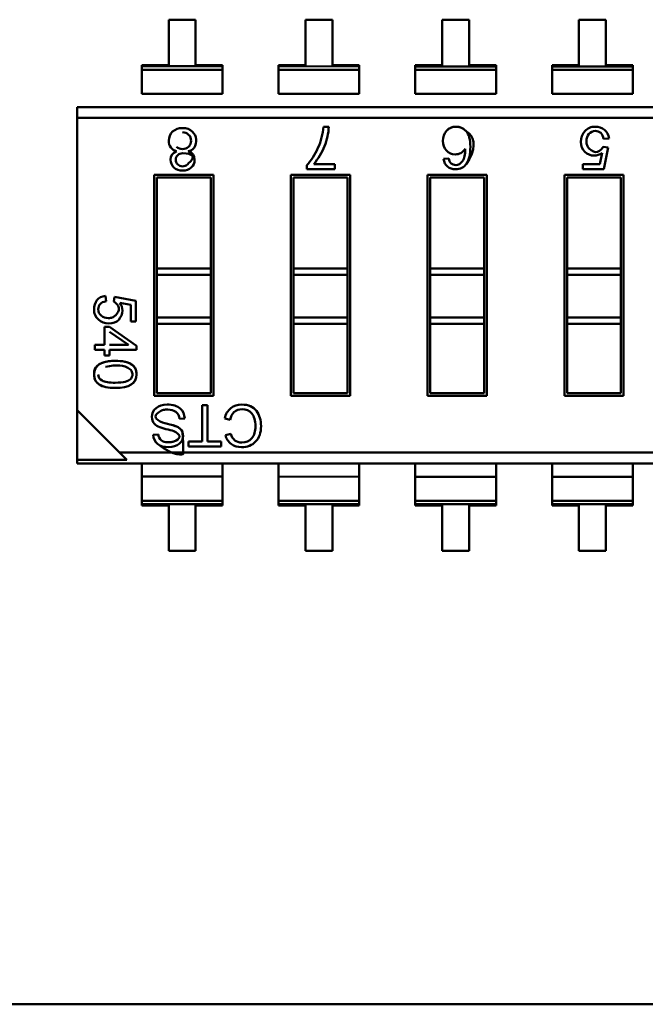
# Model space of a CAD drawing. Units: inches. Extents: x 3 to 138, y 2 to 107.
# Drawn here: x 111 to 111, y 35 to 36 of the extents above; entities that cross this region are included whole.
import ezdxf

# ---------------------------------------------------------------- set-up
doc = ezdxf.new("R2010")
doc.units = ezdxf.units.IN
doc.header["$LTSCALE"] = 6.4
doc.header["$MEASUREMENT"] = 0
doc.layers.add('Visible (ANSI)', color=7, linetype='Continuous', lineweight=50)

msp = doc.modelspace()

# ---------------------------------------------------------------- linework, layer by layer
at = {"layer": 'Visible (ANSI)'}
for p, q in [((110.97977, 36.12121), (110.97977, 36.08764)), ((110.97977, 36.12121), (110.97977, 36.08764)), ((110.99967, 36.12121), (110.97977, 36.12121)), ((110.99967, 36.08764), (110.99967, 36.12121)), ((111.08089, 36.12121), (111.08089, 36.08764)), ((111.10079, 36.12121), (111.08089, 36.12121)), ((111.08089, 36.12121), (111.08089, 36.08764)), ((111.10079, 36.08764), (111.10079, 36.12121)), ((111.18201, 36.12121), (111.18201, 36.08764)), ((111.20192, 36.12121), (111.18201, 36.12121)), ((111.18201, 36.12121), (111.18201, 36.08764)), ((111.20192, 36.08764), (111.20192, 36.12121)), ((111.28313, 36.12121), (111.28313, 36.08764)), ((111.30304, 36.12121), (111.28313, 36.12121)), ((111.28313, 36.12121), (111.28313, 36.08764)), ((111.30304, 36.08764), (111.30304, 36.12121)), ((110.95986, 36.08764), (110.95986, 36.08671)), ((110.97977, 36.08764), (110.95986, 36.08764)), ((110.95986, 36.08671), (110.95986, 36.08418)), ((110.95986, 36.08671), (111.01958, 36.08671)), ((110.95986, 36.08671), (111.01958, 36.08671)), ((111.01958, 36.08418), (110.95986, 36.08418)), ((110.95986, 36.08418), (110.95986, 36.06631)), ((111.01958, 36.08418), (110.95986, 36.08418)), ((111.01958, 36.08764), (110.99967, 36.08764)), ((111.01958, 36.08671), (111.01958, 36.08764)), ((111.01958, 36.08418), (111.01958, 36.08671)), ((111.01958, 36.08418), (111.01958, 36.06631)), ((111.06098, 36.08764), (111.06098, 36.08671)), ((111.08089, 36.08764), (111.06098, 36.08764)), ((111.06098, 36.08671), (111.06098, 36.08418)), ((111.06098, 36.08671), (111.1207, 36.0867)), ((111.06098, 36.08671), (111.1207, 36.0867)), ((111.1207, 36.08418), (111.06098, 36.08418)), ((111.1207, 36.08418), (111.06098, 36.08418)), ((111.06098, 36.08418), (111.06098, 36.06631)), ((111.1207, 36.08764), (111.10079, 36.08764)), ((111.1207, 36.0867), (111.1207, 36.08764)), ((111.1207, 36.08418), (111.1207, 36.0867)), ((111.1207, 36.08418), (111.1207, 36.06631)), ((111.1621, 36.08764), (111.1621, 36.0867)), ((111.18201, 36.08764), (111.1621, 36.08764)), ((111.1621, 36.0867), (111.1621, 36.08418)), ((111.1621, 36.0867), (111.22182, 36.0867)), ((111.1621, 36.0867), (111.22182, 36.0867)), ((111.22182, 36.08418), (111.1621, 36.08418)), ((111.22182, 36.08418), (111.1621, 36.08418)), ((111.1621, 36.08418), (111.1621, 36.06631)), ((111.22182, 36.08764), (111.20192, 36.08764)), ((111.22182, 36.0867), (111.22182, 36.08764)), ((111.22182, 36.08418), (111.22182, 36.0867)), ((111.22182, 36.08418), (111.22182, 36.06631)), ((111.26323, 36.08764), (111.26323, 36.0867)), ((111.28313, 36.08764), (111.26323, 36.08764)), ((111.26323, 36.0867), (111.26323, 36.08418)), ((111.26323, 36.0867), (111.32295, 36.0867)), ((111.26323, 36.0867), (111.32295, 36.0867)), ((111.32295, 36.08418), (111.26323, 36.08418)), ((111.32295, 36.08418), (111.26323, 36.08418)), ((111.26323, 36.08418), (111.26323, 36.06631)), ((111.32295, 36.08764), (111.30304, 36.08764)), ((111.32295, 36.0867), (111.32295, 36.08764)), ((111.32295, 36.08418), (111.32295, 36.0867)), ((111.32295, 36.08418), (111.32295, 36.06631)), ((111.01958, 36.06631), (110.95986, 36.06631)), ((111.1207, 36.06631), (111.06098, 36.06631)), ((111.22182, 36.06631), (111.1621, 36.06631)), ((111.32295, 36.06631), (111.26323, 36.06631)), ((110.91209, 36.05648), (110.91209, 36.04852)), ((110.91209, 36.05648), (111.7776, 36.05648)), ((110.91209, 36.05648), (110.91209, 36.04852)), ((110.91209, 36.04852), (110.91208, 35.83229)), ((110.91209, 36.04852), (110.91208, 35.83229)), ((111.74619, 36.04852), (110.91209, 36.04852)), ((111.74619, 36.04852), (110.91209, 36.04852)), ((111.09417, 36.04203), (111.09818, 36.04203)), ((111.30536, 36.03325), (111.30133, 36.03295)), ((111.30106, 36.02711), (111.3047, 36.02668)), ((111.3047, 36.02668), (111.30164, 36.01054)), ((111.18301, 36.01821), (111.1868, 36.01854)), ((111.29858, 36.01427), (111.30027, 36.02263)), ((111.08197, 36.01054), (111.08197, 36.01357)), ((111.10264, 36.01054), (111.08197, 36.01054)), ((111.08702, 36.01433), (111.10264, 36.01433)), ((111.10264, 36.01433), (111.10264, 36.01054)), ((111.28608, 36.01427), (111.29858, 36.01427)), ((111.28608, 36.01054), (111.28608, 36.01427)), ((111.30164, 36.01054), (111.28608, 36.01054)), ((110.96902, 36.00652), (111.01281, 36.00652)), ((110.96902, 35.84289), (110.96902, 36.00652)), ((110.96902, 35.84289), (110.96902, 36.00652)), ((110.97098, 36.00455), (110.97098, 35.9372)), ((111.01084, 36.00455), (110.97098, 36.00455)), ((110.97098, 36.00455), (110.97098, 35.9372)), ((111.01084, 35.9372), (111.01084, 36.00455)), ((111.01084, 35.9372), (111.01084, 36.00455)), ((111.01281, 36.00652), (111.01281, 35.84289)), ((111.01281, 36.00652), (111.01281, 35.84289)), ((111.07014, 36.00652), (111.11393, 36.00652)), ((111.07014, 35.84289), (111.07014, 36.00652)), ((111.07014, 35.84289), (111.07014, 36.00652)), ((111.07014, 36.00652), (111.11393, 36.00652)), ((111.07211, 36.00455), (111.07211, 35.9372)), ((111.11196, 36.00455), (111.07211, 36.00455)), ((111.07211, 36.00455), (111.07211, 35.9372)), ((111.11196, 35.9372), (111.11196, 36.00455)), ((111.11196, 35.9372), (111.11196, 36.00455)), ((111.11393, 36.00652), (111.11393, 35.84289)), ((111.11393, 36.00652), (111.11393, 35.84289)), ((111.17126, 36.00652), (111.21505, 36.00652)), ((111.17126, 35.84289), (111.17126, 36.00652)), ((111.17126, 35.84289), (111.17126, 36.00652)), ((111.17126, 36.00652), (111.21505, 36.00652)), ((111.17323, 36.00455), (111.17323, 35.9372)), ((111.21309, 36.00455), (111.17323, 36.00455)), ((111.17323, 36.00455), (111.17323, 35.9372)), ((111.21309, 35.9372), (111.21309, 36.00455)), ((111.21309, 35.9372), (111.21309, 36.00455)), ((111.21505, 36.00652), (111.21505, 35.84289)), ((111.21505, 36.00652), (111.21505, 35.84289)), ((111.27238, 36.00652), (111.31618, 36.00652)), ((111.27238, 35.84289), (111.27238, 36.00652)), ((111.27238, 35.84289), (111.27238, 36.00652)), ((111.27238, 36.00652), (111.31618, 36.00652)), ((111.27435, 36.00455), (111.27435, 35.9372)), ((111.31421, 36.00455), (111.27435, 36.00455)), ((111.27435, 36.00455), (111.27435, 35.9372)), ((111.31421, 35.9372), (111.31421, 36.00455)), ((111.31421, 35.9372), (111.31421, 36.00455)), ((111.31618, 36.00652), (111.31618, 35.84289)), ((111.31618, 36.00652), (111.31618, 35.84289)), ((110.97098, 35.9372), (111.01084, 35.9372)), ((110.97098, 35.9372), (110.97098, 35.93243)), ((110.97098, 35.93243), (110.97098, 35.9009)), ((111.01084, 35.93243), (110.97098, 35.93243)), ((110.97098, 35.93243), (110.97098, 35.9009)), ((111.01084, 35.9372), (111.01084, 35.93243)), ((111.01084, 35.9009), (111.01084, 35.93243)), ((111.01084, 35.9009), (111.01084, 35.93243)), ((111.07211, 35.9372), (111.11196, 35.9372)), ((111.07211, 35.9372), (111.07211, 35.93243)), ((111.07211, 35.93243), (111.07211, 35.90089)), ((111.11196, 35.93243), (111.07211, 35.93243)), ((111.07211, 35.93243), (111.07211, 35.90089)), ((111.11196, 35.9372), (111.11196, 35.93243)), ((111.11196, 35.90089), (111.11196, 35.93243)), ((111.11196, 35.90089), (111.11196, 35.93243)), ((111.17323, 35.9372), (111.21309, 35.9372)), ((111.17323, 35.9372), (111.17323, 35.93243)), ((111.17323, 35.93243), (111.17323, 35.90089)), ((111.21309, 35.93243), (111.17323, 35.93243)), ((111.17323, 35.93243), (111.17323, 35.90089)), ((111.21309, 35.9372), (111.21309, 35.93243)), ((111.21309, 35.90089), (111.21309, 35.93243)), ((111.21309, 35.90089), (111.21309, 35.93243)), ((111.31421, 35.9372), (111.27435, 35.9372)), ((111.27435, 35.9372), (111.27435, 35.93243)), ((111.27435, 35.9372), (111.27435, 35.93243)), ((111.27435, 35.93243), (111.27435, 35.90089)), ((111.31421, 35.93243), (111.27435, 35.93243)), ((111.31421, 35.93243), (111.27435, 35.93243)), ((111.27435, 35.93243), (111.27435, 35.90089)), ((111.31421, 35.9372), (111.31421, 35.93243)), ((111.31421, 35.9372), (111.31421, 35.93243)), ((111.31421, 35.90089), (111.31421, 35.93243)), ((111.31421, 35.90089), (111.31421, 35.93243)), ((110.93316, 35.91682), (110.93346, 35.91287)), ((110.9392, 35.91259), (110.93962, 35.91617)), ((110.93962, 35.91617), (110.95547, 35.91317)), ((110.93962, 35.91617), (110.95547, 35.91317)), ((110.95181, 35.91016), (110.94359, 35.91182)), ((110.95181, 35.89788), (110.95181, 35.91016)), ((110.95547, 35.91317), (110.95547, 35.89788)), ((110.93242, 35.89403), (110.93592, 35.89403)), ((110.93242, 35.88069), (110.93242, 35.89403)), ((110.93592, 35.89403), (110.95589, 35.88001)), ((110.93592, 35.89403), (110.95589, 35.88001)), ((110.95547, 35.89788), (110.95181, 35.89788)), ((111.01084, 35.9009), (110.97098, 35.9009)), ((110.97098, 35.9009), (110.97098, 35.89612)), ((111.01084, 35.9009), (110.97098, 35.9009)), ((110.97098, 35.9009), (110.97098, 35.89612)), ((111.01084, 35.89612), (110.97098, 35.89612)), ((110.97098, 35.89612), (110.97098, 35.84486)), ((110.97098, 35.89612), (110.97098, 35.84486)), ((111.01084, 35.9009), (111.01084, 35.89612)), ((111.01084, 35.9009), (111.01084, 35.89612)), ((111.01084, 35.84486), (111.01084, 35.89612)), ((111.01084, 35.84486), (111.01084, 35.89612)), ((111.11196, 35.90089), (111.07211, 35.90089)), ((111.07211, 35.90089), (111.07211, 35.89612)), ((111.11196, 35.90089), (111.07211, 35.90089)), ((111.07211, 35.90089), (111.07211, 35.89612)), ((111.07211, 35.89612), (111.07211, 35.84486)), ((111.11196, 35.89612), (111.07211, 35.89612)), ((111.07211, 35.89612), (111.07211, 35.84486)), ((111.11196, 35.90089), (111.11196, 35.89612)), ((111.11196, 35.90089), (111.11196, 35.89612)), ((111.11196, 35.84486), (111.11196, 35.89612)), ((111.11196, 35.84486), (111.11196, 35.89612)), ((111.21309, 35.90089), (111.17323, 35.90089)), ((111.17323, 35.90089), (111.17323, 35.89612)), ((111.21309, 35.90089), (111.17323, 35.90089)), ((111.17323, 35.90089), (111.17323, 35.89612)), ((111.21309, 35.89612), (111.17323, 35.89612)), ((111.17323, 35.89612), (111.17323, 35.84486)), ((111.17323, 35.89612), (111.17323, 35.84486)), ((111.21309, 35.90089), (111.21309, 35.89612)), ((111.21309, 35.90089), (111.21309, 35.89612)), ((111.21309, 35.84486), (111.21309, 35.89612)), ((111.21309, 35.84486), (111.21309, 35.89612)), ((111.31421, 35.90089), (111.27435, 35.90089)), ((111.27435, 35.90089), (111.27435, 35.89612)), ((111.27435, 35.89612), (111.27435, 35.84486)), ((111.31421, 35.89612), (111.27435, 35.89612)), ((111.27435, 35.89612), (111.27435, 35.84486)), ((111.31421, 35.90089), (111.31421, 35.89612)), ((111.31421, 35.84486), (111.31421, 35.89612)), ((111.31421, 35.84486), (111.31421, 35.89612)), ((110.94993, 35.8807), (110.93592, 35.89033)), ((110.92507, 35.8769), (110.92507, 35.88069)), ((110.92507, 35.88069), (110.93242, 35.88069)), ((110.93592, 35.88069), (110.94993, 35.88069)), ((110.95589, 35.88001), (110.95589, 35.8769)), ((110.93242, 35.8769), (110.92507, 35.8769)), ((110.93242, 35.87273), (110.93242, 35.8769)), ((110.93592, 35.87273), (110.93242, 35.87273)), ((110.93592, 35.87273), (110.93242, 35.87273)), ((110.93592, 35.8769), (110.93592, 35.87273)), ((110.95589, 35.8769), (110.93592, 35.8769)), ((111.01281, 35.84289), (110.96902, 35.84289)), ((111.01281, 35.84289), (110.96902, 35.84289)), ((110.97098, 35.84486), (111.01084, 35.84486)), ((111.11393, 35.84289), (111.07014, 35.84289)), ((111.11393, 35.84289), (111.07014, 35.84289)), ((111.07211, 35.84486), (111.11196, 35.84486)), ((111.21505, 35.84289), (111.17126, 35.84289)), ((111.21505, 35.84289), (111.17126, 35.84289)), ((111.17323, 35.84486), (111.21309, 35.84486)), ((111.31618, 35.84289), (111.27238, 35.84289)), ((111.31618, 35.84289), (111.27238, 35.84289)), ((111.27435, 35.84486), (111.31421, 35.84486)), ((111.00452, 35.8359), (111.00857, 35.8359)), ((111.00452, 35.80906), (111.00452, 35.8359)), ((111.00857, 35.8359), (111.00857, 35.80906)), ((111.00857, 35.8359), (111.00857, 35.80906)), ((110.91208, 35.83229), (110.94349, 35.80089)), ((110.91208, 35.83229), (110.91208, 35.79565)), ((110.91208, 35.83229), (110.91208, 35.79565)), ((110.91208, 35.83229), (110.94349, 35.80089)), ((110.9916, 35.82612), (110.98778, 35.82579)), ((111.02518, 35.82522), (111.02117, 35.82625)), ((110.96829, 35.81406), (110.97215, 35.81437)), ((111.02169, 35.81382), (111.02564, 35.81475)), ((110.99445, 35.80545), (110.99445, 35.80906)), ((110.99445, 35.80906), (111.00452, 35.80906)), ((111.00857, 35.80906), (111.01857, 35.80906)), ((111.01857, 35.80906), (111.01857, 35.80545)), ((110.94349, 35.80089), (110.94873, 35.79565)), ((111.7776, 35.80088), (110.94349, 35.80089)), ((111.7776, 35.80088), (110.94349, 35.80089)), ((110.94349, 35.80089), (110.94873, 35.79565)), ((111.01857, 35.80545), (110.99445, 35.80545)), ((111.01857, 35.80545), (110.99445, 35.80545)), ((110.91208, 35.79565), (110.91208, 35.79292)), ((110.91208, 35.79565), (110.94873, 35.79565)), ((110.91208, 35.79565), (110.94873, 35.79565)), ((110.91208, 35.79565), (110.91208, 35.79292)), ((111.7776, 35.79292), (110.91208, 35.79292)), ((110.95986, 35.79292), (110.95986, 35.7831)), ((110.95986, 35.79292), (110.95986, 35.7831)), ((111.01958, 35.7831), (111.01958, 35.79292)), ((111.01958, 35.7831), (111.01958, 35.79292)), ((111.06098, 35.79292), (111.06098, 35.7831)), ((111.06098, 35.79292), (111.06098, 35.7831)), ((111.1207, 35.78309), (111.1207, 35.79292)), ((111.1207, 35.78309), (111.1207, 35.79292)), ((111.1621, 35.79292), (111.1621, 35.78309)), ((111.1621, 35.79292), (111.1621, 35.78309)), ((111.22182, 35.78309), (111.22182, 35.79292)), ((111.22182, 35.78309), (111.22182, 35.79292)), ((111.26323, 35.79292), (111.26323, 35.78309)), ((111.26323, 35.79292), (111.26323, 35.78309)), ((111.32294, 35.78309), (111.32294, 35.79292)), ((111.32294, 35.78309), (111.32294, 35.79292)), ((111.01958, 35.7831), (110.95986, 35.7831)), ((110.95986, 35.7831), (110.95986, 35.76523)), ((111.01958, 35.7831), (111.01958, 35.76523)), ((111.1207, 35.78309), (111.06098, 35.7831)), ((111.06098, 35.7831), (111.06098, 35.76523)), ((111.1207, 35.78309), (111.1207, 35.76523)), ((111.22182, 35.78309), (111.1621, 35.78309)), ((111.1621, 35.78309), (111.1621, 35.76523)), ((111.22182, 35.78309), (111.22182, 35.76523)), ((111.32294, 35.78309), (111.26323, 35.78309)), ((111.26323, 35.78309), (111.26323, 35.76523)), ((111.32294, 35.78309), (111.32294, 35.76523)), ((110.95986, 35.76523), (110.95986, 35.7627)), ((111.01958, 35.76523), (110.95986, 35.76523)), ((110.95986, 35.76523), (110.95986, 35.7627)), ((111.01958, 35.7627), (110.95986, 35.7627)), ((110.95986, 35.7627), (110.95986, 35.76177)), ((111.01958, 35.7627), (110.95986, 35.7627)), ((110.95986, 35.7627), (110.95986, 35.76177)), ((111.01958, 35.7627), (111.01958, 35.76523)), ((111.01958, 35.7627), (111.01958, 35.76523)), ((111.01958, 35.76177), (111.01958, 35.7627)), ((111.01958, 35.76177), (111.01958, 35.7627)), ((111.06098, 35.76523), (111.06098, 35.7627)), ((111.1207, 35.76523), (111.06098, 35.76523)), ((111.06098, 35.76523), (111.06098, 35.7627)), ((111.1207, 35.7627), (111.06098, 35.7627)), ((111.06098, 35.7627), (111.06098, 35.76177)), ((111.1207, 35.7627), (111.06098, 35.7627)), ((111.06098, 35.7627), (111.06098, 35.76177)), ((111.1207, 35.7627), (111.1207, 35.76523)), ((111.1207, 35.7627), (111.1207, 35.76523)), ((111.1207, 35.76177), (111.1207, 35.7627)), ((111.1207, 35.76177), (111.1207, 35.7627)), ((111.1621, 35.76523), (111.1621, 35.7627)), ((111.22182, 35.76523), (111.1621, 35.76523)), ((111.1621, 35.76523), (111.1621, 35.7627)), ((111.22182, 35.7627), (111.1621, 35.7627)), ((111.1621, 35.7627), (111.1621, 35.76177)), ((111.22182, 35.7627), (111.1621, 35.7627)), ((111.1621, 35.7627), (111.1621, 35.76177)), ((111.22182, 35.7627), (111.22182, 35.76523)), ((111.22182, 35.7627), (111.22182, 35.76523)), ((111.22182, 35.76177), (111.22182, 35.7627)), ((111.22182, 35.76177), (111.22182, 35.7627)), ((111.26323, 35.76523), (111.26323, 35.7627)), ((111.32294, 35.76523), (111.26323, 35.76523)), ((111.26323, 35.76523), (111.26323, 35.7627)), ((111.32294, 35.7627), (111.26323, 35.7627)), ((111.26323, 35.7627), (111.26323, 35.76177)), ((111.32294, 35.7627), (111.26323, 35.7627)), ((111.26323, 35.7627), (111.26323, 35.76177)), ((111.32294, 35.7627), (111.32294, 35.76523)), ((111.32294, 35.7627), (111.32294, 35.76523)), ((111.32294, 35.76177), (111.32294, 35.7627)), ((111.32294, 35.76177), (111.32294, 35.7627)), ((110.95986, 35.76177), (110.97976, 35.76177)), ((110.97976, 35.76177), (110.97976, 35.72819)), ((110.99967, 35.72819), (110.99967, 35.76177)), ((110.99967, 35.72819), (110.99967, 35.76177)), ((110.99967, 35.76177), (111.01958, 35.76177)), ((111.06098, 35.76177), (111.08089, 35.76177)), ((111.08089, 35.76177), (111.08089, 35.72819)), ((111.10079, 35.72819), (111.10079, 35.76177)), ((111.10079, 35.76177), (111.1207, 35.76177)), ((111.10079, 35.72819), (111.10079, 35.76177)), ((111.1621, 35.76177), (111.18201, 35.76177)), ((111.18201, 35.76177), (111.18201, 35.72819)), ((111.20192, 35.72819), (111.20192, 35.76177)), ((111.20192, 35.76177), (111.22182, 35.76177)), ((111.20192, 35.72819), (111.20192, 35.76177)), ((111.26323, 35.76177), (111.28313, 35.76177)), ((111.28313, 35.76177), (111.28313, 35.72819)), ((111.30304, 35.72819), (111.30304, 35.76177)), ((111.30304, 35.76177), (111.32294, 35.76177)), ((111.30304, 35.72819), (111.30304, 35.76177)), ((110.97976, 35.72819), (110.99967, 35.72819)), ((111.08089, 35.72819), (111.10079, 35.72819)), ((111.18201, 35.72819), (111.20192, 35.72819)), ((111.28313, 35.72819), (111.30304, 35.72819)), ((110.48184, 35.39271), (112.54877, 35.3927))]:
    msp.add_line(p, q, dxfattribs=at)
for centre, radius, start, end in [((111.05598, 36.044), 0.04225, 337.34607, 357.32583), ((110.99085, 36.03168), 0.00929, 326.07841, 45.93702), ((110.99085, 36.03168), 0.00929, 326.0731, 45.93702), ((110.99327, 36.03026), 0.00649, 278.72995, 324.55461), ((111.05217, 36.04403), 0.04579, 319.56614, 339.14929), ((110.98982, 36.01756), 0.00484, 134.59047, 225.70081), ((110.98987, 36.01731), 0.00505, 88.58486, 132.95934), ((110.98118, 35.8257), 0.0066, 0.75365, 55.1777), ((111.03439, 35.82346), 0.0135, 129.37812, 168.08393), ((111.03554, 35.8234), 0.01052, 133.45331, 170.04691), ((110.97659, 35.82932), 0.01027, 222.65838, 250.30047), ((110.98639, 35.8531), 0.03188, 245.95876, 259.75908), ((110.98636, 35.85299), 0.03177, 245.93365, 259.78419), ((110.97688, 35.81405), 0.00859, 179.95056, 231.75655), ((110.97813, 35.81456), 0.00598, 181.79328, 229.59207), ((110.98939, 35.86654), 0.04962, 250.8721, 258.26438), ((110.97587, 35.79803), 0.0202, 62.9359, 80.23679), ((111.03327, 35.81675), 0.01194, 194.22541, 233.18907), ((111.03485, 35.81725), 0.00955, 195.1701, 229.62357)]:
    msp.add_arc(centre, radius, start, end, dxfattribs=at)
msp.add_ellipse((110.83093, 36.60812), major_axis=(-0.36438, 0.59317), ratio=0.08849, start_param=3.178238, end_param=3.284813, dxfattribs=at)
for points, knots in [([(110.98269, 36.03838), (110.98459, 36.04016), (110.98701, 36.04105), (110.98999, 36.04105), (110.99299, 36.04105), (110.99543, 36.04015), (110.99731, 36.03836)], [0, 0, 0, 0, 0.499072, 0.499072, 0.499072, 1, 1, 1, 1]), ([(111.08197, 36.01357), (111.0851, 36.01701), (111.08783, 36.02126), (111.09012, 36.02633), (111.09241, 36.0314), (111.09376, 36.03663), (111.09417, 36.04203)], [0, 0, 0, 0, 0.482335, 0.482335, 0.482335, 1, 1, 1, 1]), ([(111.19999, 36.01468), (111.20685, 36.02474), (111.20646, 36.03304), (111.20196, 36.0369), (111.19859, 36.03979), (111.19835, 36.03997), (111.19811, 36.04014), (111.19756, 36.04055), (111.19698, 36.04088), (111.19637, 36.04116), (111.19516, 36.0417), (111.19384, 36.04199), (111.19235, 36.04203), (111.18938, 36.0421), (111.18694, 36.04107), (111.18513, 36.03895)], [0, 0, 0, 0, 0.071429, 0.071429, 0.071429, 0.125, 0.125, 0.125, 0.25, 0.25, 0.25, 0.5, 0.5, 0.5, 1, 1, 1, 1]), ([(111.18513, 36.03895), (111.1869, 36.04102), (111.18927, 36.04203), (111.19214, 36.04203), (111.19499, 36.04203), (111.19763, 36.04092), (111.1997, 36.03875), (111.2018, 36.03655), (111.20282, 36.03258), (111.20282, 36.02708), (111.20282, 36.02177), (111.20186, 36.01743), (111.19999, 36.01468)], [0, 0, 0, 0, 0.487935, 0.487935, 0.487935, 0.999347, 0.999347, 0.999347, 0.999671, 0.999671, 0.999671, 1, 1, 1, 1]), ([(111.30027, 36.02263), (111.29835, 36.02133), (111.29637, 36.02066), (111.29432, 36.02066), (111.2917, 36.02066), (111.28942, 36.02159), (111.28748, 36.02344), (111.28554, 36.02529), (111.28457, 36.02775), (111.28457, 36.03084), (111.28457, 36.03394), (111.28556, 36.03659), (111.28753, 36.03877), (111.28949, 36.04094), (111.29208, 36.04203), (111.29527, 36.04203), (111.29789, 36.04203), (111.30015, 36.04129), (111.30207, 36.03981), (111.30398, 36.03834), (111.30507, 36.03615), (111.30536, 36.03325)], [0, 0, 0, 0, 0.453945, 0.453945, 0.453945, 0.998949, 0.998949, 0.998949, 0.999163, 0.999163, 0.999163, 0.999388, 0.999388, 0.999388, 0.999614, 0.999614, 0.999614, 0.999803, 0.999803, 0.999803, 1, 1, 1, 1]), ([(110.98565, 36.02381), (110.98179, 36.02507), (110.97985, 36.0277), (110.97985, 36.03173), (110.97985, 36.03438), (110.9808, 36.0366), (110.98269, 36.03838)], [0.0000021, 0.0000021, 0.0000021, 0.0000021, 0.5970071, 0.5970071, 0.5970071, 1, 1, 1, 1]), ([(110.98558, 36.02722), (110.98681, 36.02604), (110.98834, 36.02545), (110.99007, 36.02545), (110.99163, 36.02545), (110.99352, 36.02627), (110.99435, 36.02706), (110.99447, 36.02718), (110.99455, 36.02726), (110.99455, 36.02727), (110.9953, 36.02806), (110.9955, 36.02854), (110.99551, 36.02856), (110.99551, 36.02856), (110.99627, 36.02996), (110.99627, 36.03165), (110.99627, 36.03342), (110.9957, 36.03491), (110.9945, 36.03613), (110.99331, 36.03733), (110.99181, 36.03794), (110.98999, 36.03794)], [0, 0, 0, 0, 0.495986, 0.495986, 0.495986, 0.932154, 0.932154, 0.932154, 0.997262, 0.997262, 0.997262, 0.999615, 0.999615, 0.999615, 0.99974, 0.99974, 0.99974, 0.99987, 0.99987, 0.99987, 1, 1, 1, 1]), ([(111.18514, 36.02432), (111.18337, 36.0262), (111.18249, 36.02858), (111.18249, 36.03148), (111.18249, 36.0344), (111.18337, 36.0369), (111.18513, 36.03895)], [0, 0, 0, 0, 0.492058, 0.492058, 0.492058, 1, 1, 1, 1]), ([(111.29052, 36.03664), (111.28933, 36.03518), (111.28872, 36.0334), (111.28871, 36.03128), (111.2887, 36.03017), (111.28885, 36.02917), (111.28916, 36.02829), (111.28931, 36.02784), (111.28951, 36.02743), (111.28974, 36.02705), (111.28984, 36.0269), (111.28994, 36.02675), (111.29005, 36.02661), (111.29011, 36.02652), (111.29018, 36.02644), (111.29025, 36.02635), (111.29029, 36.0263), (111.29033, 36.02626), (111.29037, 36.02621), (111.2904, 36.02618), (111.29042, 36.02615), (111.29045, 36.02612), (111.29048, 36.02609), (111.2905, 36.02607), (111.29053, 36.02604), (111.29053, 36.02604), (111.29053, 36.02603), (111.29054, 36.02603), (111.29054, 36.02603), (111.29054, 36.02603), (111.29054, 36.02602), (111.29055, 36.02602), (111.29352, 36.02334), (111.29548, 36.02326), (111.29746, 36.02318), (111.29932, 36.02446), (111.30106, 36.02711)], [0, 0, 0, 0, 0.5, 0.5, 0.5, 0.75, 0.75, 0.75, 0.875, 0.875, 0.875, 0.925, 0.925, 0.925, 0.955, 0.955, 0.955, 0.973, 0.973, 0.973, 0.9838, 0.9838, 0.9838, 0.994168, 0.994168, 0.994168, 0.99556, 0.99556, 0.99556, 0.99611, 0.99611, 0.99611, 0.99805, 0.99805, 0.99805, 1, 1, 1, 1]), ([(111.30133, 36.03295), (111.30101, 36.03494), (111.30031, 36.03642), (111.29924, 36.0374), (111.29816, 36.03837), (111.29685, 36.03886), (111.29527, 36.03886), (111.29332, 36.03886), (111.29174, 36.03812), (111.29052, 36.03664)], [0, 0, 0, 0, 0.535288, 0.535288, 0.535288, 0.999857, 0.999857, 0.999857, 1, 1, 1, 1]), ([(111.19904, 36.02562), (111.19726, 36.0229), (111.19478, 36.02153), (111.19157, 36.02153), (111.18905, 36.02153), (111.1869, 36.02246), (111.18514, 36.02432)], [0.0000035, 0.0000035, 0.0000035, 0.0000035, 0.5554729, 0.5554729, 0.5554729, 1, 1, 1, 1]), ([(110.98358, 36.01191), (110.98194, 36.01347), (110.98112, 36.01538), (110.98112, 36.0176), (110.98112, 36.02064), (110.98262, 36.02269), (110.98565, 36.02381)], [0, 0, 0, 0, 0.4278192, 0.4278192, 0.4278192, 0.9999967, 0.9999967, 0.9999967, 0.9999967]), ([(110.98644, 36.0141), (110.98741, 36.01314), (110.98861, 36.01266), (110.99003, 36.01266), (110.99075, 36.01266), (110.99141, 36.01278), (110.992, 36.01301), (110.9923, 36.01313), (110.99259, 36.01328), (110.99285, 36.01345), (110.99296, 36.01352), (110.99306, 36.0136), (110.99316, 36.01368), (110.99323, 36.01373), (110.99329, 36.01378), (110.99334, 36.01383), (110.99338, 36.01386), (110.99342, 36.01389), (110.99345, 36.01392), (110.99347, 36.01394), (110.99349, 36.01396), (110.99351, 36.01398), (110.99352, 36.01399), (110.99353, 36.014), (110.99354, 36.01401), (110.99354, 36.01401), (110.99355, 36.01401), (110.99355, 36.01402), (110.99356, 36.01402), (110.99356, 36.01403), (110.99582, 36.01625), (110.99921, 36.01958), (110.99802, 36.02236), (110.98999, 36.02236)], [0, 0, 0, 0, 0.5, 0.5, 0.5, 0.75, 0.75, 0.75, 0.875, 0.875, 0.875, 0.925, 0.925, 0.925, 0.955, 0.955, 0.955, 0.973, 0.973, 0.973, 0.9838, 0.9838, 0.9838, 0.988984, 0.988984, 0.988984, 0.99028, 0.99028, 0.99028, 0.994168, 0.994168, 0.994168, 1, 1, 1, 1]), ([(110.99426, 36.02381), (110.99736, 36.02282), (110.9989, 36.02073), (110.9989, 36.01752), (110.9989, 36.01525), (110.99809, 36.01336), (110.99647, 36.01183)], [0.0000032, 0.0000032, 0.0000032, 0.0000032, 0.5792629, 0.5792629, 0.5792629, 1, 1, 1, 1]), ([(111.19999, 36.01468), (111.19811, 36.01192), (111.19537, 36.01054), (111.19181, 36.01054), (111.18949, 36.01054), (111.18753, 36.01118), (111.18594, 36.01247), (111.18434, 36.01376), (111.18336, 36.01567), (111.18301, 36.01821)], [0, 0, 0, 0, 0.60798, 0.60798, 0.60798, 0.999828, 0.999828, 0.999828, 1, 1, 1, 1]), ([(111.1868, 36.01854), (111.18748, 36.01528), (111.18922, 36.01365), (111.19201, 36.01365), (111.19395, 36.01365), (111.19561, 36.0146), (111.19699, 36.01653)], [0, 0, 0, 0, 0.577287, 0.577287, 0.577287, 1, 1, 1, 1]), ([(110.99647, 36.01183), (110.99483, 36.01031), (110.99271, 36.00955), (110.99007, 36.00955), (110.9874, 36.00955), (110.98523, 36.01033), (110.98358, 36.01191)], [0, 0, 0, 0, 0.49555, 0.49555, 0.49555, 1, 1, 1, 1]), ([(110.94359, 35.91182), (110.94487, 35.90994), (110.94552, 35.90799), (110.94552, 35.90598), (110.94552, 35.90341), (110.94462, 35.90117), (110.9428, 35.89926), (110.94098, 35.89736), (110.93856, 35.89641), (110.93553, 35.89641), (110.93248, 35.89641), (110.92988, 35.89737), (110.92775, 35.89931), (110.92561, 35.90124), (110.92454, 35.90378), (110.92454, 35.90692), (110.92454, 35.90948), (110.92527, 35.91171), (110.92672, 35.91359), (110.92817, 35.91547), (110.93031, 35.91654), (110.93316, 35.91682)], [0, 0, 0, 0, 0.453953, 0.453953, 0.453953, 0.998968, 0.998968, 0.998968, 0.999178, 0.999178, 0.999178, 0.999399, 0.999399, 0.999399, 0.999621, 0.999621, 0.999621, 0.999806, 0.999806, 0.999806, 1, 1, 1, 1]), ([(110.93346, 35.91287), (110.93151, 35.91255), (110.93005, 35.91187), (110.92909, 35.91081), (110.92813, 35.90976), (110.92765, 35.90846), (110.92765, 35.90692), (110.92765, 35.905), (110.92838, 35.90345), (110.92983, 35.90225)], [0, 0, 0, 0, 0.535289, 0.535289, 0.535289, 0.99986, 0.99986, 0.99986, 1, 1, 1, 1]), ([(110.92983, 35.90225), (110.93126, 35.90108), (110.93302, 35.90048), (110.93509, 35.90047), (110.93619, 35.90046), (110.93717, 35.90061), (110.93804, 35.90091), (110.93847, 35.90106), (110.93888, 35.90125), (110.93925, 35.90149), (110.9394, 35.90158), (110.93955, 35.90168), (110.93969, 35.90178), (110.93977, 35.90184), (110.93986, 35.90191), (110.93994, 35.90198), (110.93998, 35.90202), (110.94003, 35.90206), (110.94008, 35.9021), (110.94011, 35.90213), (110.94014, 35.90215), (110.94016, 35.90218), (110.94019, 35.9022), (110.94022, 35.90223), (110.94024, 35.90225), (110.94025, 35.90226), (110.94025, 35.90226), (110.94026, 35.90226), (110.94026, 35.90227), (110.94026, 35.90227), (110.94026, 35.90227), (110.94026, 35.90227), (110.94249, 35.90472), (110.94286, 35.90627), (110.94339, 35.90853), (110.94217, 35.91064), (110.9392, 35.91259)], [0, 0, 0, 0, 0.5, 0.5, 0.5, 0.75, 0.75, 0.75, 0.875, 0.875, 0.875, 0.925, 0.925, 0.925, 0.955, 0.955, 0.955, 0.973, 0.973, 0.973, 0.9838, 0.9838, 0.9838, 0.994168, 0.994168, 0.994168, 0.995582, 0.995582, 0.995582, 0.996245, 0.996245, 0.996245, 0.997766, 0.997766, 0.997766, 1, 1, 1, 1]), ([(110.95603, 35.85878), (110.95603, 35.86615), (110.94991, 35.86947), (110.93767, 35.86873), (110.93684, 35.86868), (110.93604, 35.8686), (110.93529, 35.8685), (110.93378, 35.8683), (110.93243, 35.868), (110.93124, 35.86759), (110.92886, 35.86678), (110.92711, 35.86557), (110.926, 35.86395), (110.92483, 35.86225), (110.92436, 35.86017), (110.92459, 35.85772), (110.92484, 35.85499), (110.92612, 35.85285), (110.92842, 35.85132)], [0, 0, 0, 0, 0.0625, 0.0625, 0.0625, 0.125, 0.125, 0.125, 0.25, 0.25, 0.25, 0.5, 0.5, 0.5, 0.75, 0.75, 0.75, 1, 1, 1, 1]), ([(110.92842, 35.85132), (110.92583, 35.85305), (110.92454, 35.85553), (110.92454, 35.85878), (110.92454, 35.86546), (110.92979, 35.8688), (110.94027, 35.8688), (110.94558, 35.8688), (110.94953, 35.86793), (110.95213, 35.8662), (110.95473, 35.86447), (110.95603, 35.86199), (110.95603, 35.85878)], [0, 0, 0, 0, 0.281345, 0.281345, 0.281345, 0.999451, 0.999451, 0.999451, 0.999768, 0.999768, 0.999768, 1, 1, 1, 1]), ([(110.93297, 35.86424), (110.94102, 35.86629), (110.94704, 35.86578), (110.95102, 35.86271), (110.952, 35.86196), (110.9526, 35.86102), (110.95282, 35.85988), (110.95299, 35.85905), (110.95297, 35.85823), (110.95276, 35.85742), (110.95256, 35.85664), (110.95218, 35.85595), (110.95161, 35.85536)], [0, 0, 0, 0, 0.125, 0.125, 0.125, 0.5, 0.5, 0.5, 0.75, 0.75, 0.75, 1, 1, 1, 1]), ([(110.95161, 35.85536), (110.95074, 35.85444), (110.9494, 35.85375), (110.94762, 35.85329), (110.94583, 35.85284), (110.94338, 35.85262), (110.94027, 35.85262), (110.9358, 35.85262), (110.93257, 35.85314), (110.9306, 35.85417), (110.92863, 35.85521), (110.92765, 35.85674), (110.92765, 35.85878)], [0, 0, 0, 0, 0.000117, 0.000117, 0.000117, 0.000306, 0.000306, 0.000306, 0.621086, 0.621086, 0.621086, 1, 1, 1, 1]), ([(110.95603, 35.85878), (110.95603, 35.85207), (110.95078, 35.84872), (110.94027, 35.84872), (110.93495, 35.84872), (110.93101, 35.84958), (110.92842, 35.85132)], [0, 0, 0, 0, 0.652891, 0.652891, 0.652891, 1, 1, 1, 1]), ([(110.95603, 35.85878), (110.95603, 35.85203), (110.95068, 35.84872), (110.94027, 35.84872), (110.93509, 35.84872), (110.93098, 35.8496), (110.92842, 35.85132)], [0, 0, 0, 0, 0.656617, 0.656617, 0.656617, 1, 1, 1, 1]), ([(110.97046, 35.83383), (110.97254, 35.83555), (110.97527, 35.83642), (110.97862, 35.83642), (110.98289, 35.83642), (110.9861, 35.83547), (110.98823, 35.83356), (110.99035, 35.83165), (110.99147, 35.82916), (110.9916, 35.82612)], [0, 0, 0, 0, 0.459826, 0.459826, 0.459826, 0.999781, 0.999781, 0.999781, 1, 1, 1, 1]), ([(111.02582, 35.8339), (111.02802, 35.83558), (111.03067, 35.83642), (111.03376, 35.83642), (111.03875, 35.83642), (111.04238, 35.83486), (111.04466, 35.83173)], [0, 0, 0, 0, 0.403004, 0.403004, 0.403004, 1, 1, 1, 1]), ([(111.02582, 35.8339), (111.02799, 35.83555), (111.03057, 35.83642), (111.03376, 35.83642), (111.03906, 35.83642), (111.04235, 35.8349), (111.04466, 35.83173)], [0, 0, 0, 0, 0.396262, 0.396262, 0.396262, 1, 1, 1, 1]), ([(110.96904, 35.82236), (110.96791, 35.8236), (110.96733, 35.82524), (110.96733, 35.82731), (110.96733, 35.82992), (110.96837, 35.83209), (110.97046, 35.83383)], [0, 0, 0, 0, 0.414812, 0.414812, 0.414812, 1, 1, 1, 1]), ([(110.96904, 35.82236), (110.96788, 35.82362), (110.96733, 35.82531), (110.96733, 35.82731), (110.96733, 35.82974), (110.96841, 35.83212), (110.97046, 35.83383)], [0, 0, 0, 0, 0.423704, 0.423704, 0.423704, 1, 1, 1, 1]), ([(110.98495, 35.83112), (110.98335, 35.83217), (110.98143, 35.83272), (110.97919, 35.83278), (110.97799, 35.83281), (110.97689, 35.83271), (110.9759, 35.83248), (110.9754, 35.83237), (110.97494, 35.83222), (110.97451, 35.83204), (110.97433, 35.83196), (110.97417, 35.83189), (110.974, 35.8318), (110.97391, 35.83175), (110.97381, 35.8317), (110.97372, 35.83165), (110.96892, 35.82891), (110.96881, 35.82636), (110.9734, 35.82398)], [0, 0, 0, 0, 0.5, 0.5, 0.5, 0.75, 0.75, 0.75, 0.875, 0.875, 0.875, 0.925, 0.925, 0.925, 0.955, 0.955, 0.955, 1, 1, 1, 1]), ([(111.04119, 35.82988), (111.03938, 35.83194), (111.03702, 35.83298), (111.03411, 35.83298), (111.03173, 35.83298), (111.02979, 35.83233), (111.02831, 35.83104)], [0, 0, 0, 0, 0.563017, 0.563017, 0.563017, 1, 1, 1, 1]), ([(111.04133, 35.81165), (111.04304, 35.81383), (111.0439, 35.81675), (111.0439, 35.82043), (111.0439, 35.82466), (111.04299, 35.82782), (111.04119, 35.82988)], [0, 0, 0, 0, 0.480737, 0.480737, 0.480737, 1, 1, 1, 1]), ([(111.04466, 35.83173), (111.04694, 35.82862), (111.04807, 35.82486), (111.04807, 35.82046), (111.04807, 35.81561), (111.04674, 35.8118), (111.04405, 35.80905)], [0, 0, 0, 0, 0.488955, 0.488955, 0.488955, 1, 1, 1, 1]), ([(110.97156, 35.80731), (110.98415, 35.79758), (110.99043, 35.79961), (110.99043, 35.79974), (110.99039, 35.81463), (110.99013, 35.81575), (110.98963, 35.81669), (110.98913, 35.81764), (110.98842, 35.81843), (110.9876, 35.81903), (110.98596, 35.82021), (110.9837, 35.82108), (110.98072, 35.82172)], [0, 0, 0, 0, 0.002232, 0.002232, 0.002232, 0.25, 0.25, 0.25, 0.5, 0.5, 0.5, 1, 1, 1, 1]), ([(110.98072, 35.82172), (110.984, 35.82102), (110.98649, 35.82006), (110.98813, 35.8186), (110.98995, 35.81697), (110.9904, 35.81563), (110.9904, 35.81336), (110.9904, 35.81084), (110.98936, 35.80883), (110.98753, 35.80731), (110.9858, 35.80588), (110.98292, 35.80493), (110.97972, 35.80493), (110.97636, 35.80493), (110.97362, 35.80572), (110.97156, 35.80731)], [0, 0, 0, 0, 0.549451, 0.549451, 0.549451, 0.999379, 0.999379, 0.999379, 0.999566, 0.999566, 0.999566, 0.999777, 0.999777, 0.999777, 1, 1, 1, 1]), ([(110.97425, 35.81001), (110.97544, 35.80906), (110.97713, 35.80857), (110.97932, 35.80854), (110.98041, 35.80853), (110.9814, 35.80862), (110.98229, 35.80881), (110.98273, 35.80891), (110.98314, 35.80903), (110.98353, 35.80918), (110.98861, 35.81112), (110.98913, 35.81341), (110.98507, 35.81603)], [0, 0, 0, 0, 0.5, 0.5, 0.5, 0.75, 0.75, 0.75, 0.875, 0.875, 0.875, 0.999963, 0.999963, 0.999963, 0.999963]), ([(111.04405, 35.80905), (111.04138, 35.8063), (111.03793, 35.80493), (111.03372, 35.80493), (111.03076, 35.80493), (111.02822, 35.80568), (111.02611, 35.80719)], [0, 0, 0, 0, 0.589114, 0.589114, 0.589114, 1, 1, 1, 1]), ([(111.04405, 35.80905), (111.04138, 35.8063), (111.03794, 35.80493), (111.03372, 35.80493), (111.03074, 35.80493), (111.02823, 35.80568), (111.02611, 35.80719)], [0, 0, 0, 0, 0.588465, 0.588465, 0.588465, 1, 1, 1, 1]), ([(111.02867, 35.80997), (111.03003, 35.8089), (111.03172, 35.80837), (111.03376, 35.80837), (111.03708, 35.80837), (111.03961, 35.80947), (111.04133, 35.81165)], [0, 0, 0, 0, 0.385362, 0.385362, 0.385362, 1, 1, 1, 1])]:
    msp.add_open_spline(points, degree=3, knots=knots, dxfattribs=at)

doc.saveas('drawing.dxf')
